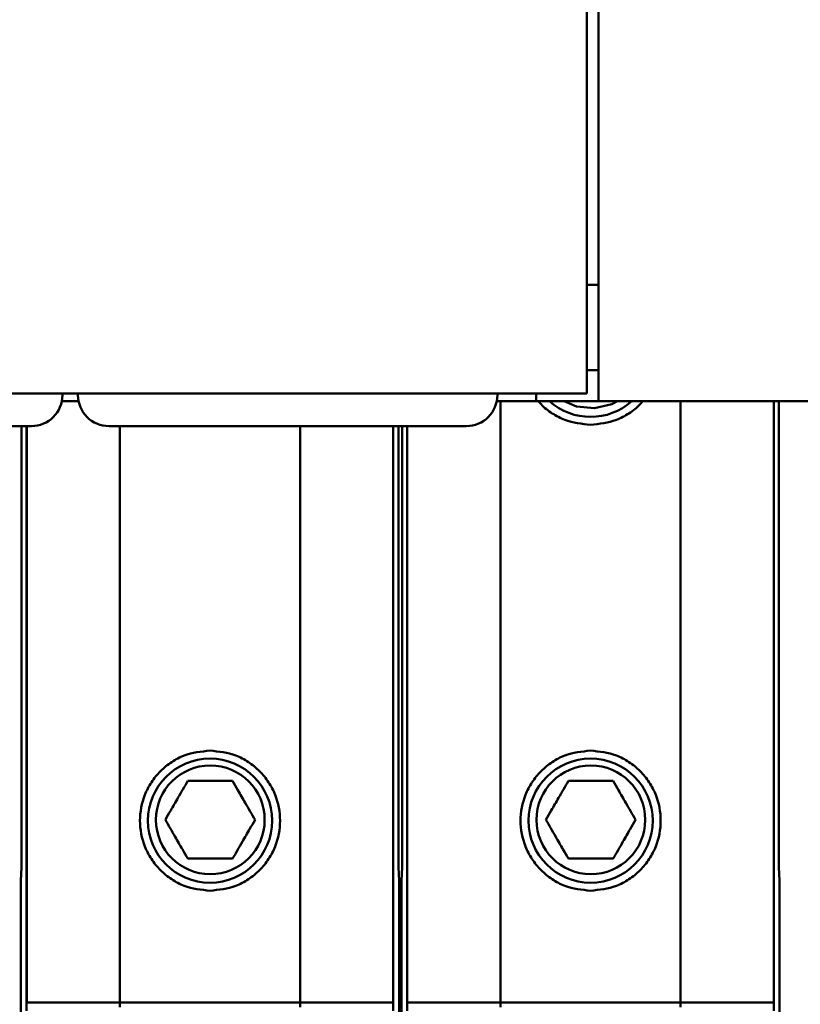
# Model space of a CAD drawing. Units: millimetres. Extents: x 2057 to 3272, y 513 to 933.
# Drawn here: x 2148 to 2168, y 625 to 650 of the extents above; entities that cross this region are included whole.
import ezdxf

# ---------------------------------------------------------------- set-up
doc = ezdxf.new("R2010")
doc.units = ezdxf.units.MM
doc.layers.add('main', color=5, linetype='Continuous', lineweight=50)

msp = doc.modelspace()

# ---------------------------------------------------------------- linework, layer by layer
at = {"layer": 'main'}
for p, q in [((2162.9136, 640.3911), (2162.9136, 826.3911)), ((2162.6136, 769.3911), (2162.6136, 640.5911)), ((2162.9136, 643.3911), (2162.6136, 643.3911)), ((2162.6136, 641.1911), (2162.9136, 641.1911)), ((2162.6136, 640.5911), (2136.0136, 640.5911)), ((2149.1136, 640.5511), (2149.1136, 640.5911)), ((2149.5136, 640.5911), (2149.5136, 640.5511)), ((2160.3136, 640.5511), (2160.3136, 640.5911)), ((2161.3136, 640.5911), (2161.3136, 640.3911)), ((2149.0975, 640.3911), (2149.5298, 640.3911)), ((2160.3011, 640.3911), (2161.3136, 640.3911)), ((2160.3959, 640.3911), (2160.3959, 624.9089)), ((2161.3136, 640.3911), (2162.9136, 640.3911)), ((2162.9136, 640.3911), (2246.1136, 640.3911)), ((2165.0322, 640.3911), (2165.0322, 624.9089)), ((2167.4321, 624.9089), (2167.4321, 640.3911)), ((2167.4341, 624.9089), (2167.4341, 640.3911)), ((2167.4342, 640.3911), (2167.4342, 624.6922)), ((2167.5641, 628.3911), (2167.5641, 640.3911)), ((2148.3136, 639.7511), (2139.1136, 639.7511)), ((2148.0632, 639.7511), (2148.0632, 628.3911)), ((2148.193, 624.6922), (2148.193, 639.7511)), ((2148.1941, 639.7511), (2148.1941, 624.9089)), ((2148.196, 639.7511), (2148.196, 624.9089)), ((2159.5136, 639.7511), (2150.3136, 639.7511)), ((2150.5959, 639.7511), (2150.5959, 624.9089)), ((2155.2322, 639.7511), (2155.2322, 624.9089)), ((2157.6321, 624.9089), (2157.6321, 639.7511)), ((2157.6341, 624.9089), (2157.6341, 639.7511)), ((2157.6342, 639.7511), (2157.6342, 624.6922)), ((2157.7641, 628.3911), (2157.7641, 639.7511)), ((2157.8632, 639.7511), (2157.8632, 628.3911)), ((2157.993, 624.6922), (2157.993, 639.7511)), ((2157.9941, 639.7511), (2157.9941, 624.9089)), ((2148.0632, 628.3911), (2148.0457, 628.0385)), ((2157.7816, 628.0385), (2157.7641, 628.3911)), ((2157.8632, 628.3911), (2157.8457, 628.0385)), ((2167.5816, 628.0385), (2167.5641, 628.3911)), ((2148.0457, 628.0385), (2148.0457, 619.5911)), ((2157.7816, 619.5911), (2157.7816, 628.0385)), ((2157.8457, 628.0385), (2157.8457, 619.5911)), ((2167.5816, 619.5911), (2167.5816, 628.0385)), ((2148.1941, 624.9089), (2148.196, 624.9089)), ((2148.196, 624.9089), (2150.5959, 624.9089)), ((2150.5959, 624.9089), (2155.2322, 624.9089)), ((2150.5959, 624.7889), (2150.5959, 624.9089)), ((2155.2322, 624.9089), (2157.6321, 624.9089)), ((2155.2322, 624.9089), (2155.2322, 624.7892)), ((2157.6321, 624.9089), (2157.6341, 624.9089)), ((2157.9941, 624.9089), (2160.3959, 624.9089)), ((2160.3959, 624.9089), (2165.0322, 624.9089)), ((2160.3959, 624.7889), (2160.3959, 624.9089)), ((2165.0322, 624.9089), (2167.4321, 624.9089)), ((2165.0322, 624.9089), (2165.0322, 624.7892)), ((2167.4321, 624.9089), (2167.4341, 624.9089))]:
    msp.add_line(p, q, dxfattribs=at)
at = {"layer": 'main', "flags": 128}
for points in [[(2162.0335, 640.3911), (2162.3539, 640.2598), (2162.8125, 640.2139)], [(2162.8125, 640.2139), (2163.2611, 640.3194), (2163.4078, 640.3911)]]:
    msp.add_lwpolyline(points, dxfattribs=at)
at = {"layer": 'main'}
for centre, radius in [((2152.9141, 629.5889), 1.6), ((2152.9206, 629.6109), 1.4), ((2162.7141, 629.5889), 1.6), ((2162.7206, 629.6109), 1.4)]:
    msp.add_circle(centre, radius, dxfattribs=at)
for centre, radius, start, end in [((2148.3136, 640.5511), 0.8, 270, 0), ((2150.3136, 640.5511), 0.8, 180, 270), ((2159.5136, 640.5511), 0.8, 270, 0), ((2162.7141, 641.5889), 1.6, 228.47094, 311.52906)]:
    msp.add_arc(centre, radius, start, end, dxfattribs=at)
for points, knots in [([(2162.7141, 639.7854), (2162.4867, 639.8091), (2162.1369, 639.8454), (2161.7209, 640.0738), (2161.4932, 640.2408), (2161.3964, 640.3649), (2161.3759, 640.3911)], [0, 0, 0, 0, 0.4472769, 0.6880535, 0.9339396, 1, 1, 1, 1]), ([(2164.0523, 640.3911), (2164.0318, 640.3649), (2163.9349, 640.2408), (2163.7072, 640.0738), (2163.2913, 639.8454), (2162.9415, 639.8091), (2162.7141, 639.7854)], [0, 0, 0, 0, 0.0660604, 0.3119465, 0.5527231, 1, 1, 1, 1]), ([(2152.9141, 627.7854), (2152.6872, 627.8095), (2152.3382, 627.8466), (2151.9182, 628.0715), (2151.6297, 628.3042), (2151.3954, 628.5932), (2151.1776, 629.0131), (2151.067, 629.5889), (2151.1776, 630.1648), (2151.3954, 630.5847), (2151.6297, 630.8736), (2151.9182, 631.1064), (2152.3382, 631.3313), (2152.6872, 631.3683), (2152.9141, 631.3924)], [0, 0, 0, 0, 0.1197286, 0.1841804, 0.25, 0.3158194, 0.3802714, 0.5, 0.6197285, 0.6841805, 0.7499999, 0.8158196, 0.8802714, 1, 1, 1, 1]), ([(2152.9141, 631.3924), (2153.1409, 631.3683), (2153.4899, 631.3313), (2153.9099, 631.1064), (2154.1984, 630.8736), (2154.4327, 630.5847), (2154.6506, 630.1648), (2154.7611, 629.5889), (2154.6506, 629.0131), (2154.4327, 628.5932), (2154.1984, 628.3042), (2153.9099, 628.0715), (2153.4899, 627.8466), (2153.1409, 627.8095), (2152.9141, 627.7854)], [0, 0, 0, 0, 0.1197286, 0.1841804, 0.2500001, 0.3158195, 0.3802715, 0.5, 0.6197286, 0.6841806, 0.75, 0.8158196, 0.8802714, 1, 1, 1, 1]), ([(2162.7141, 627.7854), (2162.4872, 627.8095), (2162.1382, 627.8466), (2161.7182, 628.0715), (2161.4297, 628.3042), (2161.1954, 628.5932), (2160.9776, 629.0131), (2160.867, 629.5889), (2160.9776, 630.1648), (2161.1954, 630.5847), (2161.4297, 630.8736), (2161.7182, 631.1064), (2162.1382, 631.3313), (2162.4872, 631.3683), (2162.7141, 631.3924)], [0, 0, 0, 0, 0.1197286, 0.1841804, 0.25, 0.3158194, 0.3802714, 0.5, 0.6197285, 0.6841805, 0.7499999, 0.8158196, 0.8802714, 1, 1, 1, 1]), ([(2162.7141, 631.3924), (2162.9409, 631.3683), (2163.2899, 631.3313), (2163.7099, 631.1064), (2163.9984, 630.8736), (2164.2327, 630.5847), (2164.4505, 630.1648), (2164.5611, 629.5889), (2164.4505, 629.0131), (2164.2327, 628.5932), (2163.9984, 628.3042), (2163.7099, 628.0715), (2163.2899, 627.8466), (2162.9409, 627.8095), (2162.7141, 627.7854)], [0, 0, 0, 0, 0.1197286, 0.1841804, 0.2500001, 0.3158195, 0.3802715, 0.5, 0.6197286, 0.6841806, 0.75, 0.8158196, 0.8802714, 1, 1, 1, 1]), ([(2152.3411, 630.6108), (2152.2579, 630.4677), (2152.1154, 630.2227), (2151.9103, 629.8666), (2151.8088, 629.6894), (2151.7639, 629.6108)], [0, 0, 0, 0, 0.4391253, 0.7513746, 1, 1, 1, 1]), ([(2153.4958, 630.6109), (2153.4277, 630.6109), (2153.2333, 630.6109), (2152.8664, 630.6109), (2152.544, 630.6109), (2152.3763, 630.6109), (2152.3411, 630.6108)], [0, 0, 0, 0, 0.1867093, 0.5329894, 0.9021211, 1, 1, 1, 1]), ([(2154.0732, 629.611), (2153.9899, 629.7541), (2153.8474, 629.9991), (2153.6423, 630.3552), (2153.5408, 630.5324), (2153.4958, 630.6109)], [0, 0, 0, 0, 0.4391249, 0.7513737, 1, 1, 1, 1]), ([(2162.1411, 630.6108), (2162.0579, 630.4677), (2161.9154, 630.2227), (2161.7104, 629.8666), (2161.6088, 629.6894), (2161.5639, 629.6108)], [0, 0, 0, 0, 0.43912643, 0.75137395, 1, 1, 1, 1]), ([(2163.2958, 630.6109), (2163.2277, 630.6109), (2163.0333, 630.6109), (2162.6664, 630.6109), (2162.344, 630.6109), (2162.1763, 630.6109), (2162.1411, 630.6108)], [0, 0, 0, 0, 0.1867093, 0.5329894, 0.9021211, 1, 1, 1, 1]), ([(2163.8732, 629.611), (2163.7899, 629.7541), (2163.6474, 629.9991), (2163.4423, 630.3552), (2163.3408, 630.5324), (2163.2958, 630.6109)], [0, 0, 0, 0, 0.4391249, 0.7513737, 1, 1, 1, 1]), ([(2151.7639, 629.6108), (2151.8459, 629.4676), (2151.9863, 629.2227), (2152.1924, 628.8666), (2152.2955, 628.6894), (2152.3413, 628.6108)], [0, 0, 0, 0, 0.4391252, 0.7513746, 1, 1, 1, 1]), ([(2153.4959, 628.6109), (2153.578, 628.7541), (2153.7183, 628.9991), (2153.9243, 629.3552), (2154.0275, 629.5324), (2154.0732, 629.611)], [0, 0, 0, 0, 0.439126, 0.7513743, 1, 1, 1, 1]), ([(2161.5639, 629.6108), (2161.6459, 629.4676), (2161.7863, 629.2227), (2161.9924, 628.8666), (2162.0955, 628.6894), (2162.1413, 628.6108)], [0, 0, 0, 0, 0.4391263, 0.751374, 1, 1, 1, 1]), ([(2163.2959, 628.6109), (2163.378, 628.7541), (2163.5183, 628.9991), (2163.7243, 629.3552), (2163.8275, 629.5324), (2163.8732, 629.611)], [0, 0, 0, 0, 0.439126, 0.7513743, 1, 1, 1, 1]), ([(2152.3413, 628.6108), (2152.3764, 628.6109), (2152.5442, 628.6109), (2152.8665, 628.6109), (2153.2334, 628.6109), (2153.4278, 628.6109), (2153.4959, 628.6109)], [0, 0, 0, 0, 0.09787484, 0.46700803, 0.8132945, 1, 1, 1, 1]), ([(2162.1413, 628.6108), (2162.1764, 628.6109), (2162.3442, 628.6109), (2162.6665, 628.6109), (2163.0334, 628.6109), (2163.2278, 628.6109), (2163.2959, 628.6109)], [0, 0, 0, 0, 0.09787936, 0.46700786, 0.81329444, 1, 1, 1, 1])]:
    msp.add_open_spline(points, degree=3, knots=knots, dxfattribs=at)

doc.saveas('drawing.dxf')
